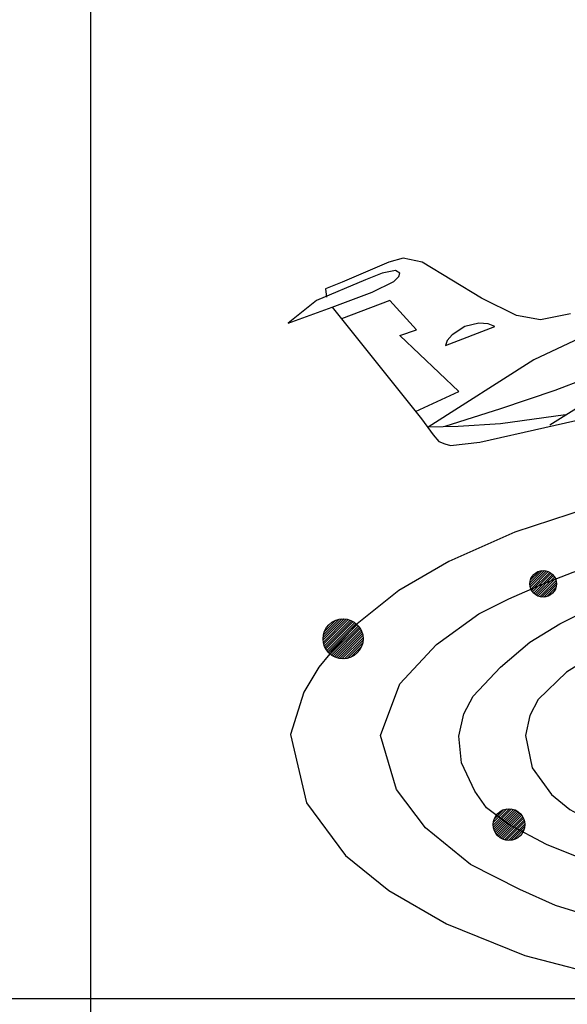
# Model space of a CAD drawing. Extents: x 407263 to 412663, y 7402672 to 7407472.
# Drawn here: x 411301 to 411334, y 7403650 to 7403709 of the extents above; entities that cross this region are included whole.
import ezdxf

# ---------------------------------------------------------------- set-up
doc = ezdxf.new("R2010")
doc.units = 0
doc.header["$MEASUREMENT"] = 0
doc.layers.get('0').update_dxf_attribs({"color": 5, "linetype": 'CONTINUOUS'})
doc.layers.add('QUAD_LEG_GERAL', color=255, linetype='CONTINUOUS')

# ---------------------------------------------------------------- blocks, each defined once
blk = doc.blocks.new('SARAND51A000', base_point=(408000, 7404000))
at = {"layer": 'QUAD_LEG_GERAL', "linetype": 'Continuous'}
for p, q in [((411305.15, 7403939.85), (411305.15, 7403639.85)), ((411305.15, 7403939.85), (411305.15, 7403639.85)), ((411332.7, 7403684.35), (411338.85, 7403688.2))]:
    blk.add_line(p, q, dxfattribs=at)
at = {"layer": 'QUAD_LEG_GERAL', "color": 0}
for p, q in [((411332.249204, 7403675.598386), (411331.501614, 7403674.850796)), ((411332.387488, 7403675.595202), (411331.504798, 7403674.712512)), ((411332.506613, 7403675.572859), (411331.527141, 7403674.593387)), ((411332.077903, 7403675.568552), (411331.531448, 7403675.022097)), ((411332.611912, 7403675.536689), (411331.563311, 7403674.488088)), ((411332.706008, 7403675.489317), (411331.610683, 7403674.393992)), ((411332.790301, 7403675.432143), (411331.667857, 7403674.309699)), ((411332.865499, 7403675.365872), (411331.734128, 7403674.234501)), ((411332.931817, 7403675.290722), (411331.809278, 7403674.168184)), ((411332.98904, 7403675.206477), (411331.893523, 7403674.11096)), ((411333.036467, 7403675.112436), (411331.987564, 7403674.063533)), ((411333.072701, 7403675.007202), (411332.092798, 7403674.027299)), ((411333.095127, 7403674.888161), (411332.211839, 7403674.004873)), ((411333.098436, 7403674.750001), (411332.349999, 7403674.001564)), ((411333.068855, 7403674.578952), (411332.521048, 7403674.031145)), ((411320.365886, 7403672.69819), (411319.10181, 7403671.434114)), ((411320.223806, 7403672.697579), (411319.102421, 7403671.576194)), ((411320.493466, 7403672.684302), (411319.115698, 7403671.306534)), ((411320.060647, 7403672.675887), (411319.124113, 7403671.739353)), ((411320.60992, 7403672.659288), (411319.140712, 7403671.19008)), ((411320.71723, 7403672.625131), (411319.174869, 7403671.08277)), ((411319.859529, 7403672.616237), (411319.183763, 7403671.940471)), ((411320.816652, 7403672.583084), (411319.216916, 7403670.983348)), ((411320.909011, 7403672.533975), (411319.266025, 7403670.890989)), ((411320.994857, 7403672.478353), (411319.321647, 7403670.805143)), ((411321.074537, 7403672.416565), (411319.383435, 7403670.725463)), ((411321.148248, 7403672.348808), (411319.451192, 7403670.651752)), ((411321.216052, 7403672.275144), (411319.524856, 7403670.583948)), ((411321.277887, 7403672.195511), (411319.604489, 7403670.522113)), ((411321.33356, 7403672.109716), (411319.690284, 7403670.46644)), ((411321.382722, 7403672.01741), (411319.78259, 7403670.417278)), ((411321.424827, 7403671.918047), (411319.881953, 7403670.375173)), ((411321.459052, 7403671.810804), (411319.989196, 7403670.340948)), ((411321.484144, 7403671.694428), (411320.105572, 7403670.315856)), ((411321.498131, 7403671.566947), (411320.233053, 7403670.301869)), ((411321.497654, 7403671.425002), (411320.374998, 7403670.302346)), ((411321.476172, 7403671.262052), (411320.537948, 7403670.323828)), ((411321.416964, 7403671.061376), (411320.738624, 7403670.383036)), ((411330.279555, 7403661.29954), (411329.30046, 7403660.320445)), ((411330.131073, 7403661.292527), (411329.307473, 7403660.468927)), ((411330.408215, 7403661.286733), (411329.313267, 7403660.191785)), ((411330.522907, 7403661.259957), (411329.340043, 7403660.077093)), ((411329.947696, 7403661.250618), (411329.349382, 7403660.652304)), ((411330.626589, 7403661.22217), (411329.37783, 7403659.973411)), ((411330.720941, 7403661.175054), (411329.424946, 7403659.879059)), ((411330.806961, 7403661.119607), (411329.480393, 7403659.793039)), ((411330.885219, 7403661.056397), (411329.543603, 7403659.714781)), ((411330.955977, 7403660.985686), (411329.614314, 7403659.644023)), ((411331.019234, 7403660.907475), (411329.692525, 7403659.580766)), ((411331.074732, 7403660.821505), (411329.778495, 7403659.525268)), ((411331.121903, 7403660.727208), (411329.872792, 7403659.478097)), ((411331.159752, 7403660.623589), (411329.976411, 7403659.440248)), ((411331.186604, 7403660.508973), (411330.091027, 7403659.413396)), ((411331.199513, 7403660.380414), (411330.219586, 7403659.400487)), ((411331.192654, 7403660.232087), (411330.367913, 7403659.407346)), ((411331.151064, 7403660.049029), (411330.550971, 7403659.448936))]:
    blk.add_line(p, q, dxfattribs=at)
at = {"layer": 'QUAD_LEG_GERAL', "linetype": 'Continuous', "flags": 128}
for points in [[(411333.95, 7403691), (411332.15, 7403690.65), (411330.7, 7403690.9), (411328.6, 7403691.95), (411325.05, 7403694.1), (411323.9, 7403694.35), (411323.05, 7403694.1), (411320.25, 7403692.9), (411319.25, 7403692.5), (411319.3, 7403692)], [(411354.75, 7403698.2), (411347.9, 7403695.25), (411339.3, 7403691.8), (411331.75, 7403688.25), (411325.4, 7403684.2)], [(411319.65, 7403691.4), (411325, 7403684.7), (411325.7, 7403683.75), (411326.05, 7403683.35), (411326.4, 7403683.2), (411326.75, 7403683.1), (411328.5, 7403683.3), (411340.2, 7403685.95), (411344.4, 7403686.9), (411351.35, 7403688.95), (411356, 7403690.2), (411360.75, 7403692.05), (411361.2, 7403692.55), (411361.5, 7403693.35), (411361.55, 7403694.15), (411361.45, 7403694.55)], [(411324.65, 7403685.15), (411327.25, 7403686.35), (411323.7, 7403689.7), (411324.7, 7403690.05), (411323.1, 7403691.8), (411320.2, 7403690.7)], [(411338.35, 7403688.45), (411333, 7403686.4), (411329.75, 7403685.3), (411326.4, 7403684.25)], [(411333.65, 7403684.95), (411329.75, 7403684.4), (411327.2, 7403684.25), (411325.4, 7403684.2)], [(411335, 7403679.35), (411330.6, 7403677.9), (411326.65, 7403676.15), (411323.65, 7403674.4), (411321.35, 7403672.55), (411321.15, 7403672.4), (411319.5, 7403670.6), (411318.85, 7403669.8), (411317.95, 7403668.3), (411317.15, 7403665.75), (411318.1, 7403661.65), (411320.45, 7403658.5), (411323.05, 7403656.4), (411326.5, 7403654.4), (411331.2, 7403652.5), (411336.75, 7403651.05)], [(411341.3, 7403654), (411338.55, 7403654.1), (411335.45, 7403654.75), (411333.05, 7403655.5), (411330.9, 7403656.45), (411327.95, 7403657.95), (411325.25, 7403660.15), (411323.5, 7403662.45), (411322.55, 7403665.7), (411323.7, 7403668.8), (411325.9, 7403671.15), (411328.45, 7403673), (411330.25, 7403673.9), (411332.3, 7403674.8), (411334.1, 7403675.5), (411337.3, 7403676.6), (411339.9, 7403677.35), (411341.75, 7403677.7)], [(411338.4, 7403657.35), (411335.9, 7403657.9), (411334.25, 7403658.45), (411332.5, 7403659.15), (411330.25, 7403660.35), (411328.9, 7403661.35), (411328.2, 7403662.35), (411327.4, 7403664.05), (411327.25, 7403665.65), (411327.55, 7403667), (411328.1, 7403668.05), (411329.75, 7403669.8), (411331.5, 7403671.3), (411333.3, 7403672.4), (411335.1, 7403673.3), (411336.65, 7403673.85), (411338.65, 7403674.35)], [(411337.05, 7403671.25), (411335.95, 7403670.9), (411333.7, 7403669.5), (411332, 7403667.85), (411331.5, 7403666.9), (411331.25, 7403665.7), (411331.65, 7403663.75), (411332.8, 7403662.15), (411333.9, 7403661.25), (411335, 7403660.65), (411337.1, 7403659.95)]]:
    blk.add_lwpolyline(points, dxfattribs=at)
for points in [[(411317, 7403690.45), (411319.65, 7403691.4), (411322.05, 7403692.3), (411323.35, 7403692.95), (411323.65, 7403693.25), (411323.7, 7403693.45), (411323.45, 7403693.6), (411322.65, 7403693.45), (411321.65, 7403693.05), (411318.7, 7403691.8)], [(411326.45, 7403689.1), (411329.4, 7403690.25), (411329, 7403690.4), (411328.45, 7403690.45), (411327.6, 7403690.25), (411326.85, 7403689.75), (411326.55, 7403689.4)]]:
    blk.add_lwpolyline(points, close=True, dxfattribs=at)
at = {"layer": 'QUAD_LEG_GERAL'}
for centre, radius in [((411332.3, 7403674.8), 0.8), ((411320.3, 7403671.5), 1.2), ((411330.25, 7403660.35), 0.95)]:
    blk.add_circle(centre, radius, dxfattribs=at)

msp = doc.modelspace()

# ---------------------------------------------------------------- linework, layer by layer
at = {"linetype": 'Continuous', "flags": 128}
msp.add_lwpolyline([(407932.5, 7403649.88), (407932.5, 7406512.5), (412002.69, 7406512.5), (412002.69, 7403649.88)], close=True, dxfattribs=at)

# ---------------------------------------------------------------- block references
at = {"layer": 'QUAD_LEG_GERAL'}
msp.add_blockref('SARAND51A000', (408000, 7404000), dxfattribs=at)

doc.saveas('drawing.dxf')
